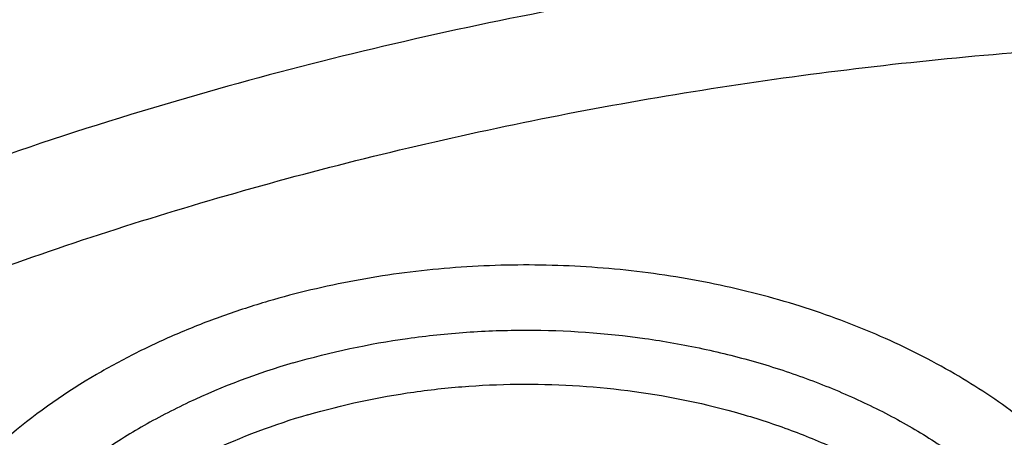
# Model space of a CAD drawing. Units: inches. Extents: x 7.1 to 14.8, y -2.5 to 21.1.
# Drawn here: x 10.7 to 10.9, y 16.2 to 16.3 of the extents above; entities that cross this region are included whole.
import ezdxf

# ---------------------------------------------------------------- set-up
doc = ezdxf.new("R2010")
doc.units = ezdxf.units.IN
doc.header["$LTSCALE"] = 1.21
doc.header["$MEASUREMENT"] = 0
doc.layers.get('0').update_dxf_attribs({"linetype": 'CONTINUOUS'})

msp = doc.modelspace()

# ---------------------------------------------------------------- linework, layer by layer
at = {"color": 9, "linetype": 'CONTINUOUS'}
msp.add_arc((10.9075388943, 15.5132603749), 0.7968131408, 106.26520039, 112.0718384437, dxfattribs=at)
at = {"color": 7, "linetype": 'CONTINUOUS'}
for points, knots in [([(12.0029295006, 17.490171631), (11.9224069619, 17.5230448197), (11.7981537708, 17.5663039457), (11.6281025975, 17.6118836183), (11.4969696013, 17.6403629438), (11.3635913954, 17.6628065179), (11.2284957037, 17.6791311071), (11.0922287644, 17.6892733611), (10.9553388978, 17.6931944611), (10.8183779458, 17.690879244), (10.681897849, 17.6823365991), (10.5464485072, 17.6675994144), (10.4125753154, 17.6467243463), (10.2808168567, 17.6197913576), (10.1517026661, 17.5869031943), (10.0257510931, 17.5481846789), (9.9034673008, 17.5037820038), (9.7853414838, 17.4538617084), (9.6718473433, 17.3986096952), (9.5634407799, 17.3382302251), (9.4605588963, 17.2729450044), (9.3636192531, 17.2029925007), (9.273019463, 17.1286272182), (9.1891372706, 17.0501201147), (9.1123294585, 16.9677571913), (9.0429353077, 16.8818472948), (8.9913111602, 16.8072251718), (8.9541044891, 16.7461173077), (8.9283596956, 16.6998164477), (8.9046866055, 16.6528937966), (8.88311462, 16.6053971891), (8.8636723874, 16.5573766725), (8.8463856188, 16.5088838496), (8.8312780633, 16.4599717663), (8.818371115, 16.4106949015), (8.8076828289, 16.361109369), (8.7992290714, 16.3112717231), (8.7930224093, 16.2612417335), (8.7903867221, 16.2277741376), (8.7894471349, 16.2110373593)], [0, 0, 0, 0, 0.0660674132, 0.0997187222, 0.1337021602, 0.1679581006, 0.2024235445, 0.237033015, 0.2717193413, 0.3064144576, 0.3410501953, 0.3755590761, 0.4098751119, 0.4439345969, 0.4776769138, 0.5110453296, 0.5439878227, 0.5764578726, 0.6084152751, 0.6398269177, 0.6706675634, 0.7009205546, 0.7305784819, 0.7596437161, 0.7881288489, 0.8160569094, 0.8434614071, 0.856983173, 0.8703912958, 0.8836927487, 0.8968950529, 0.9100062606, 0.9230348933, 0.9359899307, 0.9488807456, 0.9617170149, 0.9745087723, 0.9872663885, 1, 1, 1, 1]), ([(12.0126609135, 17.4672993576), (11.972507525, 17.4836919098), (11.8907518832, 17.5146024274), (11.7651443099, 17.5549986379), (11.6361341362, 17.5896181568), (11.5042552273, 17.6183174603), (11.3700484308, 17.6409797061), (11.2340653013, 17.6575119475), (11.0968644511, 17.6678465361), (10.9590096055, 17.671941114), (10.8210671726, 17.6697789358), (10.6836039253, 17.6613688679), (10.5471846521, 17.6467453607), (10.4123698277, 17.6259682931), (10.2797133025, 17.5991227111), (10.1497600239, 17.5663184497), (10.0230437959, 17.5276896572), (9.9000850864, 17.4833942403), (9.7813889196, 17.4336131141), (9.6674428744, 17.3785494408), (9.5587150646, 17.3184276531), (9.455652637, 17.2534928252), (9.3586789064, 17.1840084349), (9.2681959762, 17.1102596621), (9.1981128783, 17.0451249917), (9.1457187104, 16.9911680943), (9.0963597085, 16.9366668309), (9.0392719657, 16.8664856728), (8.9881107583, 16.7930471775), (8.9513073788, 16.7330140195), (8.9258920658, 16.6876162748), (8.9025509725, 16.6416636975), (8.8813074763, 16.595203216), (8.8621843278, 16.5482826769), (8.8452010402, 16.5009506364), (8.8303756479, 16.453255881), (8.8177236112, 16.4052477117), (8.8072580306, 16.3569759164), (8.7989902549, 16.3084900324), (8.7929285121, 16.2598416908), (8.790360471, 16.2273053052), (8.7894471836, 16.2110373579)], [0, 0, 0, 0, 0.0329905339, 0.0664508234, 0.1003259991, 0.1345557328, 0.1690761533, 0.20382015, 0.2387182729, 0.2736994581, 0.3086917823, 0.3436232077, 0.3784223263, 0.4130191069, 0.4473456475, 0.4813369387, 0.5149316384, 0.5480728645, 0.580709, 0.6127945172, 0.644290818, 0.6751670857, 0.7054011415, 0.7349802895, 0.7639021285, 0.7781209111, 0.7921795679, 0.8198243478, 0.8468731515, 0.8601901152, 0.8733758986, 0.8864379869, 0.8993846161, 0.9122247057, 0.9249678607, 0.9376242995, 0.9502048161, 0.9627207197, 0.9751837557, 0.9876060477, 1, 1, 1, 1]), ([(12.7998970297, 16.0706433562), (12.7998969877, 16.0921934028), (12.7983968668, 16.135360165), (12.7916542895, 16.1999142992), (12.7804355979, 16.264155933), (12.7647690378, 16.3279244163), (12.7446939488, 16.3910658301), (12.7202604747, 16.4534267992), (12.6915293297, 16.5148566565), (12.6585715308, 16.5752072915), (12.621468129, 16.6343335872), (12.5803100219, 16.6920936323), (12.535197506, 16.7483491862), (12.4862407868, 16.8029652323), (12.4335565843, 16.8558128405), (12.3578843767, 16.9243180318), (12.2758074101, 16.9881404006), (12.1882420209, 17.0470439734), (12.1190037927, 17.0892440556), (12.0469275709, 17.1289883276), (11.9721835289, 17.166184096), (11.8949521651, 17.2007417105), (11.8154194099, 17.2325784297), (11.7337747084, 17.2616185089), (11.6218755808, 17.2966689611), (11.5070745261, 17.325640347), (11.3900889883, 17.348518109), (11.2709497364, 17.3674240695), (11.1200725743, 17.3832110899), (10.9376923409, 17.389530876), (10.7553121076, 17.3832110898), (10.6044349453, 17.367424069), (10.4852956941, 17.3485181085), (10.3683101568, 17.3256403464), (10.2535091026, 17.2966689606), (10.1416099749, 17.2616185082), (10.0599652738, 17.232578429), (9.9804325189, 17.2007417098), (9.9032011554, 17.1661840955), (9.8284571137, 17.1289883271), (9.7563808919, 17.0892440552), (9.687142664, 17.047043973), (9.5995772751, 16.9881404005), (9.5175003086, 16.9243180316), (9.4418281012, 16.8558128405), (9.3891438987, 16.8029652324), (9.3401871796, 16.7483491863), (9.2950746636, 16.6920936324), (9.2539165566, 16.6343335872), (9.2168131547, 16.5752072915), (9.1838553558, 16.5148566565), (9.1551242108, 16.4534267992), (9.1306907367, 16.3910658299), (9.1106156476, 16.3279244162), (9.0949490876, 16.2641559329), (9.083730396, 16.1999142991), (9.0769878187, 16.1353601648), (9.0754876977, 16.0921934027), (9.0754876558, 16.0706433562)], [0, 0, 0, 0, 0.01285397, 0.0257387931, 0.0386848129, 0.0517213523, 0.064876274, 0.0781755744, 0.0916430443, 0.1053000118, 0.1191651501, 0.1332543371, 0.1475806074, 0.1621541325, 0.1769822512, 0.1920695471, 0.2230179417, 0.2388842213, 0.2550026004, 0.2713656274, 0.2879638822, 0.3047861198, 0.3218194165, 0.3390493359, 0.3564600605, 0.3917486816, 0.4095953593, 0.4275487214, 0.4636872519, 0.5000000003, 0.5363127489, 0.5724512795, 0.5904046413, 0.6082513188, 0.6435399401, 0.6609506644, 0.678180584, 0.6952138805, 0.712036118, 0.7286343728, 0.7449973998, 0.7611157788, 0.7769820585, 0.8079304529, 0.8230177488, 0.8378458675, 0.8524193926, 0.8667456629, 0.8808348499, 0.8946999882, 0.9083569557, 0.9218244256, 0.9351237261, 0.9482786477, 0.9613151871, 0.9742612069, 0.9871460301, 1, 1, 1, 1]), ([(10.8400685692, 14.8047535587), (10.7818207023, 14.8070308162), (10.6946709598, 14.8134984967), (10.5794423181, 14.8282523399), (10.4659565744, 14.846931483), (10.3543052947, 14.8715709346), (10.2451801503, 14.9021603839), (10.1653590389, 14.9278409895), (10.0874355004, 14.9562871821), (10.0115990371, 14.9874298781), (9.9380362711, 15.0211927945), (9.8669277551, 15.0574933833), (9.7984479041, 15.0962431634), (9.7327657997, 15.1373467436), (9.6700396207, 15.1807065481), (9.5912526956, 15.2408498747), (9.5181656666, 15.3055420695), (9.4516988455, 15.3744841015), (9.4059232489, 15.427426059), (9.3639136323, 15.4819128708), (9.3257724183, 15.5378131716), (9.2915952696, 15.5949897014), (9.2614676847, 15.6533024069), (9.2354655607, 15.7126079614), (9.213654724, 15.7727602469), (9.1960906778, 15.8336105992), (9.1828183004, 15.8950081762), (9.173871671, 15.9568003752), (9.1692738495, 16.0188332736), (9.1690367263, 16.0809521231), (9.1731609364, 16.1430018742), (9.1816358544, 16.2048277098), (9.1944395894, 16.2662755897), (9.2115392157, 16.3271927479), (9.2328909754, 16.3874281442), (9.2584405211, 16.4468328676), (9.2881231693, 16.505260489), (9.3218641885, 16.5625673782), (9.3595789501, 16.6186129743), (9.4011734237, 16.6732602321), (9.4465436626, 16.7263751724), (9.4955791496, 16.777829776), (9.5662798516, 16.8446174648), (9.6433220995, 16.9069518063), (9.7258004741, 16.9645820425), (9.791171247, 17.0059375502), (9.8593544319, 17.0449473728), (9.9301857083, 17.0815187185), (10.0034904061, 17.1155615797), (10.0790883295, 17.1469927451), (10.1567956024, 17.1757359157), (10.2634487045, 17.2105407188), (10.3730240519, 17.239473352), (10.4848156076, 17.2625178826), (10.5988038342, 17.2817383795), (10.7142774232, 17.2948682822), (10.8305733305, 17.3019058442), (10.9473919022, 17.3048647181), (11.035110624, 17.3024760522), (11.0934274968, 17.2988303152)], [0, 0, 0, 0, 0.0361740899, 0.0541715301, 0.0720789481, 0.1075345062, 0.1250492699, 0.1423953262, 0.1595555463, 0.1765140965, 0.193256592, 0.20977025, 0.2260440471, 0.2420688781, 0.2578377162, 0.2733457674, 0.3035627459, 0.3182842245, 0.3327509631, 0.3469713917, 0.3609568706, 0.3747217087, 0.3882831329, 0.4016611983, 0.4148786319, 0.4279606047, 0.4409344275, 0.4538291721, 0.4666752303, 0.4795038198, 0.4923464576, 0.5052344204, 0.5181982138, 0.5312670751, 0.5444685248, 0.5578279828, 0.571368456, 0.5851103004, 0.5990710554, 0.6132653475, 0.6277048553, 0.6423983247, 0.6573516238, 0.6880381364, 0.7037788242, 0.7197761352, 0.7360232766, 0.7525113631, 0.7692295746, 0.7861653134, 0.8033043593, 0.820631027, 0.8557719428, 0.8735549965, 0.8914513023, 0.9274943222, 0.9456035727, 0.9637400525, 1, 1, 1, 1]), ([(9.1858595817, 16.1669608509), (9.1883749262, 16.1872146338), (9.1948312536, 16.227696131), (9.2086911315, 16.2878472329), (9.2267198068, 16.3474516777), (9.2488736356, 16.4063624491), (9.2750997245, 16.4644389342), (9.3053352048, 16.5215410483), (9.3395075914, 16.577531253), (9.3775348658, 16.632274434), (9.4193256564, 16.6856383841), (9.4647794621, 16.737494097), (9.5137868894, 16.7877161148), (9.5662299138, 16.8361828523), (9.6219821633, 16.8827769155), (9.6809092257, 16.9273854011), (9.742868989, 16.9699001949), (9.807711942, 17.01021822), (9.8752817263, 17.0482417921), (9.9454147996, 17.0838785615), (10.0179436157, 17.1170428872), (10.1181658303, 17.1580859502), (10.2218941728, 17.1935666427), (10.3284179495, 17.2234544575), (10.437822441, 17.2498376051), (10.5775638031, 17.2755556177), (10.7194792087, 17.2914072415), (10.8341057368, 17.2981802082), (10.9492268345, 17.3009743526), (11.0356648118, 17.2985764234), (11.0931309619, 17.2949752862)], [0, 0, 0, 0, 0.0253001995, 0.0507692607, 0.0764636382, 0.102436124, 0.12873515, 0.1554042327, 0.1824815556, 0.2099997113, 0.2379855651, 0.2664602286, 0.2954391313, 0.3249321659, 0.3549438809, 0.3854737189, 0.4165162897, 0.4480616518, 0.4800956057, 0.5126000091, 0.5455530757, 0.5789296769, 0.6468255879, 0.6812931159, 0.7160561883, 0.7863062675, 0.8572700084, 0.8929206582, 0.9286231545, 1, 1, 1, 1]), ([(9.8124558449, 15.5663226196), (9.7991194657, 15.5833432192), (9.7739527685, 15.6180138979), (9.7406879887, 15.6722424813), (9.7124615533, 15.7279028479), (9.6893999584, 15.7847573202), (9.6716047502, 15.8425662366), (9.6591559279, 15.9010830877), (9.6521098351, 15.9600571289), (9.6504986356, 16.0192344114), (9.6543297032, 16.0783595658), (9.6635855127, 16.1371775904), (9.6782239368, 16.1954356374), (9.6981789178, 16.252884599), (9.7233613568, 16.3092803988), (9.7536601337, 16.3643850273), (9.7889429259, 16.4179671926), (9.8290576026, 16.4698034082), (9.8738309935, 16.5196767887), (9.9146350178, 16.559205883), (9.9493738454, 16.5896673285), (9.9859012158, 16.6196516977), (10.0341180101, 16.6555033989), (10.0954479302, 16.6955523741), (10.1603136347, 16.7327031105), (10.2284411348, 16.7667998316), (10.2995449044, 16.797700955), (10.373326487, 16.8252776273), (10.449476284, 16.8494148574), (10.527675085, 16.8700119236), (10.6075937016, 16.886982694), (10.688900907, 16.9002566228), (10.7988642498, 16.9129708488), (10.882133201, 16.9167804961), (10.9376923427, 16.9167804957)], [0, 0, 0, 0, 0.0292832103, 0.0579530793, 0.0860689547, 0.113703332, 0.1409408446, 0.1678766691, 0.194614347, 0.2212630871, 0.2479346881, 0.2747402802, 0.3017871138, 0.3291756159, 0.356996892, 0.3853307817, 0.4142445062, 0.4437918825, 0.4740130348, 0.5049345122, 0.5206646828, 0.5365739092, 0.568923752, 0.6019774469, 0.6357134077, 0.6701001874, 0.7050974384, 0.740656872, 0.7767232079, 0.8132351014, 0.8501260665, 0.8873253289, 0.9247588156, 1, 1, 1, 1]), ([(10.9376923427, 15.0832690294), (10.8964293144, 15.0832690294), (10.8140727152, 15.0861226428), (10.6916441372, 15.0989333099), (10.5715608664, 15.1201498154), (10.454982563, 15.1495693887), (10.3611497304, 15.1808674671), (10.2888798031, 15.2097968642), (10.2195700545, 15.2408097286), (10.1531221481, 15.2755549855), (10.0900958965, 15.3139687515), (10.0452062939, 15.3441654331), (10.0024639215, 15.3758841359), (9.961970551, 15.4090498906), (9.923824119, 15.4435831916), (9.8881166196, 15.4794015623), (9.8549344575, 15.5164194069), (9.8243581567, 15.5545482931), (9.7964620342, 15.5936969652), (9.7713140746, 15.6337716059), (9.7489758621, 15.6746760622), (9.729502427, 15.7163120116), (9.7129419426, 15.7585790859), (9.6993354622, 15.8013750723), (9.6887169547, 15.8445962243), (9.681113116, 15.8881374821), (9.6765431884, 15.9318927426), (9.6750186026, 15.9757551718), (9.6765431884, 16.019617601), (9.681113116, 16.0633728615), (9.6887169547, 16.1069141193), (9.6993354622, 16.1501352713), (9.7129419426, 16.1929312577), (9.729502427, 16.2351983319), (9.7489758621, 16.2768342813), (9.7713140746, 16.3177387377), (9.7964620342, 16.3578133784), (9.8243581567, 16.3969620504), (9.8549344575, 16.4350909367), (9.8881166196, 16.4721087813), (9.923824119, 16.507927152), (9.961970551, 16.542460453), (10.0024639215, 16.5756262076), (10.0452062939, 16.6073449105), (10.0900958965, 16.6375415921), (10.1531221481, 16.6759553581), (10.2195700545, 16.710700615), (10.2888798031, 16.7417134794), (10.3611497304, 16.7706428764), (10.454982563, 16.8019409549), (10.5715608664, 16.8313605281), (10.6916441372, 16.8525770336), (10.8140727152, 16.8653877007), (10.8964293144, 16.8682413142), (10.9376923427, 16.8682413142)], [0, 0, 0, 0, 0.0363136795, 0.0724528084, 0.1082478693, 0.143537239, 0.1781722867, 0.1952059425, 0.2120285359, 0.2449831762, 0.2611018902, 0.2769685038, 0.2925776944, 0.3079264094, 0.3230140224, 0.3378424552, 0.3524162889, 0.3667428597, 0.3808323401, 0.3946977682, 0.4083550276, 0.4218227829, 0.4351223608, 0.4482775588, 0.4613143733, 0.4742606648, 0.4871457603, 0.5, 0.5128542397, 0.5257393352, 0.5386856267, 0.5517224412, 0.5648776392, 0.5781772171, 0.5916449724, 0.6053022318, 0.6191676599, 0.6332571403, 0.6475837111, 0.6621575448, 0.6769859776, 0.6920735906, 0.7074223056, 0.7230314962, 0.7388981098, 0.7550168238, 0.7879714641, 0.8047940575, 0.8218277133, 0.856462761, 0.8917521307, 0.9275471916, 0.9636863205, 1, 1, 1, 1]), ([(10.9376923427, 15.1353220864), (10.9185002427, 15.1353220864), (10.889714969, 15.1358086882), (10.8513867515, 15.1374636237), (10.8226988528, 15.139210534), (10.7940810081, 15.1414569502), (10.7560762374, 15.1451078149), (10.708846491, 15.1508972066), (10.6526691095, 15.1598125065), (10.5971770962, 15.1706646453), (10.5425026894, 15.1834282557), (10.4712280773, 15.2028567361), (10.4017676267, 15.2260253145), (10.3345904922, 15.2529162065), (10.2701636375, 15.2817441995), (10.2083973665, 15.314041508), (10.1498115578, 15.3497489006), (10.108084617, 15.3778181209), (10.0683536214, 15.4073021316), (10.0307131784, 15.4381312423), (9.9952543204, 15.4702315481), (9.9620625653, 15.5035263861), (9.9312182243, 15.5379361892), (9.9027961526, 15.5733787568), (9.8768654285, 15.6097692591), (9.8534892502, 15.6470204938), (9.832724858, 15.6850430773), (9.8146234094, 15.723745618), (9.7992296819, 15.7630348176), (9.7865818348, 15.8028156662), (9.7767114465, 15.8429917241), (9.7696433302, 15.8834653353), (9.7653953749, 15.9241378717), (9.7639782005, 15.9649100257), (9.765395375, 16.0056821796), (9.7696433305, 16.0463547162), (9.7767114472, 16.0868283275), (9.7865818353, 16.1270043853), (9.7992296828, 16.1667852335), (9.8146234101, 16.2060744329), (9.832724859, 16.2447769734), (9.8534892511, 16.2827995567), (9.8768654296, 16.3200507913), (9.9027961535, 16.3564412936), (9.9312182252, 16.3918838609), (9.9620625661, 16.4262936636), (9.9952543211, 16.4595885015), (10.0307131789, 16.4916888071), (10.0683536217, 16.5225179176), (10.1080846171, 16.5520019282), (10.1498115578, 16.5800711484), (10.2083973663, 16.6157785409), (10.270163637, 16.6480758493), (10.3345904915, 16.6769038422), (10.4017676259, 16.7037947342), (10.4712280763, 16.7269633125), (10.5425026883, 16.7463917931), (10.5971770951, 16.7591554034), (10.6526691085, 16.7700075423), (10.7088464902, 16.7789228422), (10.7560762366, 16.784712234), (10.7940810073, 16.7883630989), (10.8226988522, 16.7906095151), (10.8513867512, 16.7923564252), (10.8897149689, 16.7940113605), (10.9185002426, 16.7944979625), (10.9376923427, 16.7944979625)], [0, 0, 0, 0, 0.0181693597, 0.027248088, 0.0363182193, 0.0453772921, 0.0544228211, 0.0724618663, 0.0904147397, 0.1082609218, 0.1259805477, 0.1435545495, 0.1781879131, 0.1952207415, 0.2120425191, 0.2449955555, 0.261113488, 0.27697933, 0.29258776, 0.3079357317, 0.3230226108, 0.3378503217, 0.3524234494, 0.3667493252, 0.3808381197, 0.3947028753, 0.4083594735, 0.4218265729, 0.4351255064, 0.4482800678, 0.4613162493, 0.4742619121, 0.4871463849, 0.5000000004, 0.5128536158, 0.5257380885, 0.5386837518, 0.551719933, 0.5648744941, 0.5781734278, 0.5916405272, 0.6052971252, 0.6191618808, 0.6332506754, 0.647576551, 0.6621496786, 0.6769773895, 0.6920642685, 0.7074122401, 0.7230206701, 0.738886512, 0.7550044444, 0.7879574807, 0.8047792583, 0.8218120865, 0.8564454503, 0.8740194519, 0.8917390777, 0.90958526, 0.9275381334, 0.9455771786, 0.9546227077, 0.9636817805, 0.9727519119, 0.9818306403, 1, 1, 1, 1]), ([(12.0991096656, 15.9649100245), (12.0991096656, 15.9817122994), (12.0976452373, 16.0153979003), (12.0910683247, 16.0656860131), (12.080136366, 16.1155907847), (12.0648932842, 16.1649164298), (12.0453997877, 16.2134767042), (12.0217327783, 16.2610875926), (11.9939847048, 16.3075700918), (11.9622629819, 16.3527501031), (11.9266894402, 16.3964590384), (11.8873998041, 16.4385341684), (11.8445432246, 16.4788190806), (11.7982817466, 16.5171640975), (11.7487898174, 16.5534267522), (11.696253691, 16.5874722557), (11.640870822, 16.6191739756), (11.5828491971, 16.6484139001), (11.5224065917, 16.6750830942), (11.4597698244, 16.6990821146), (11.3951739078, 16.7203214122), (11.3288612056, 16.7387216775), (11.2610805313, 16.7542141593), (11.1920862151, 16.7667409503), (11.1221371638, 16.7762551955), (11.0514958841, 16.7827213141), (10.9804274702, 16.7861150974), (10.9091987204, 16.7864238716), (10.8380767057, 16.7836464064), (10.7673293271, 16.7777933378), (10.6972184542, 16.7688857348), (10.6053682825, 16.7530557867), (10.5375804231, 16.7366302915), (10.4932371752, 16.7236424549)], [0, 0, 0, 0, 0.024970175, 0.0500337991, 0.0752819079, 0.1008008019, 0.1266701011, 0.1529610771, 0.1797354586, 0.2070446456, 0.2349292658, 0.2634191147, 0.2925333196, 0.3222806982, 0.3526603152, 0.3836620511, 0.4152673054, 0.4474497094, 0.4801757993, 0.5134058047, 0.5470942899, 0.5811908985, 0.6156410332, 0.6503864944, 0.6853661913, 0.7205167417, 0.7557731316, 0.7910693557, 0.82633902, 0.8615159657, 0.8965350076, 0.9313321885, 1, 1, 1, 1]), ([(12.0991096656, 15.9601188376), (12.0991096656, 15.9769211125), (12.0976452373, 16.0106067134), (12.0910683247, 16.0608948262), (12.080136366, 16.1107995978), (12.0648932842, 16.1601252429), (12.0453997877, 16.2086855173), (12.0217327783, 16.2562964058), (11.9939847047, 16.3027789049), (11.9622629819, 16.3479589162), (11.9266894401, 16.3916678515), (11.8873998041, 16.4337429815), (11.8445432245, 16.4740278938), (11.7982817466, 16.5123729106), (11.7487898173, 16.5486355654), (11.696253691, 16.5826810688), (11.6408708219, 16.6143827887), (11.5828491971, 16.6436227132), (11.5224065917, 16.6702919073), (11.4597698243, 16.6942909278), (11.3951739078, 16.7155302253), (11.3288612055, 16.7339304906), (11.2610805313, 16.7494229725), (11.1920862148, 16.7619497632), (11.1221371645, 16.7714640092), (11.0514958813, 16.7779301256), (10.98042748, 16.7813239157), (10.9091986835, 16.7816326687), (10.8380768426, 16.778855268), (10.7673288164, 16.7730020051), (10.6972203554, 16.7640949862), (10.6280137894, 16.7521673207), (10.5599717184, 16.7372629083), (10.5153037934, 16.7253176425), (10.4932371752, 16.7188544797)], [0, 0, 0, 0, 0.0249697352, 0.0500329178, 0.0752805819, 0.1007990264, 0.12666787, 0.1529583829, 0.1797322928, 0.2070409988, 0.2349251278, 0.2634144749, 0.292528167, 0.3222750217, 0.3526541035, 0.3836552934, 0.4152599911, 0.4474418282, 0.4801673416, 0.5133967617, 0.5470846535, 0.5811806616, 0.6156301895, 0.6503750387, 0.6853541195, 0.7205040507, 0.7557598197, 0.7910554221, 0.826324465, 0.861500792, 0.8965192133, 0.9313157936, 0.9658293029, 1, 1, 1, 1]), ([(10.6608677499, 16.3915980644), (10.6794767439, 16.3970485125), (10.7172900685, 16.406828339), (10.7750943847, 16.4180454749), (10.8340127319, 16.4258444161), (10.8936395673, 16.4301710515), (10.9535677628, 16.43099632), (11.0133873681, 16.4283144781), (11.0726893655, 16.4221438013), (11.1310682561, 16.412526218), (11.188124925, 16.3995270872), (11.2434693626, 16.3832346678), (11.2967233176, 16.3637594242), (11.34752283, 16.3412331861), (11.3955206254, 16.3158081375), (11.4403883094, 16.287655717), (11.481818424, 16.2569652663), (11.5195260176, 16.2239431895), (11.5532509281, 16.1888102217), (11.5827565225, 16.1518056942), (11.6037940357, 16.1193999033), (11.6182554571, 16.0928233262), (11.6278637508, 16.0727146926), (11.6362846853, 16.0523404863), (11.6435038424, 16.0317352771), (11.6495082278, 16.0109347002), (11.6542876179, 15.9899747675), (11.6578330487, 15.9688916642), (11.6601387603, 15.9477220325), (11.6612001724, 15.9265025486), (11.6610157343, 15.9052700935), (11.6595856374, 15.8840615281), (11.6569123414, 15.8629137018), (11.6530008899, 15.8418632488), (11.6478577837, 15.8209467546), (11.6414926158, 15.8002002417), (11.633916234, 15.7796598405), (11.6251419713, 15.7593603118), (11.6117872154, 15.7325024579), (11.5920989046, 15.6996771679), (11.5641283177, 15.6620713018), (11.531864623, 15.6262528558), (11.5079901163, 15.6040498151), (11.4954438956, 15.5933080443)], [0, 0, 0, 0, 0.035593017, 0.071637623, 0.1080200841, 0.1446193323, 0.181311178, 0.2179696324, 0.2544693305, 0.2906876477, 0.3265069118, 0.3618166368, 0.3965158058, 0.4305152154, 0.4637398846, 0.4961315213, 0.5276510155, 0.5582808995, 0.5880276612, 0.6169237179, 0.6450288031, 0.6588156595, 0.67243989, 0.6859166271, 0.699262528, 0.7124956436, 0.7256352975, 0.7387018487, 0.751716529, 0.7647011685, 0.7776779591, 0.7906691913, 0.8036969761, 0.8167829913, 0.8299482383, 0.8432127828, 0.8565956005, 0.8701143331, 0.8837852072, 0.9116312932, 0.9402407116, 0.9696829775, 1, 1, 1, 1]), ([(10.3796397255, 15.593565993), (10.3707771367, 15.6011640953), (10.3536651315, 15.6167196387), (10.3297196298, 15.6413250955), (10.3078404535, 15.6668817268), (10.288104048, 15.6933023744), (10.2705783539, 15.7204980751), (10.2553244614, 15.7483767096), (10.2423958729, 15.7768436093), (10.2318383837, 15.8058016829), (10.2236896015, 15.8351516514), (10.2179787832, 15.864792427), (10.2147266019, 15.8946214985), (10.2139449181, 15.9245353818), (10.2156366566, 15.9544301286), (10.2197955922, 15.9842018921), (10.226406575, 16.0137474891), (10.2354457236, 16.0429648855), (10.2468806667, 16.0717536352), (10.2606707876, 16.1000151883), (10.2767674965, 16.1276533912), (10.2951141372, 16.1545742056), (10.3156482415, 16.1806877732), (10.3461510448, 16.2146492993), (10.3805151789, 16.246271905), (10.4181250474, 16.2753425061), (10.4588513068, 16.3033527362), (10.502568688, 16.3284765545), (10.5487283241, 16.3506396962), (10.597375888, 16.3711752591), (10.6351844385, 16.3840755967), (10.6608677499, 16.3915980644)], [0, 0, 0, 0, 0.0326369361, 0.0646080516, 0.0959293169, 0.1266268574, 0.1567371717, 0.1863071451, 0.215393815, 0.2440638317, 0.2723925821, 0.3004629206, 0.3283635551, 0.3561871383, 0.3840281427, 0.4119806276, 0.4401360304, 0.4685811101, 0.4973961418, 0.5266534309, 0.5564161743, 0.5867377139, 0.6176611202, 0.6492190592, 0.7142883703, 0.7478444218, 0.7820662053, 0.8524168547, 0.8885170987, 0.9251792775, 1, 1, 1, 1]), ([(10.7093849379, 16.2222330062), (10.7017542797, 16.2199980381), (10.6906571955, 16.2158565971), (10.6768984272, 16.2086905939), (10.6674764397, 16.2027035753), (10.6589183381, 16.1960949172), (10.6513041903, 16.1889249024), (10.6447073656, 16.1812593636), (10.6391921497, 16.173168853), (10.6348137283, 16.1647285587), (10.631617303, 16.1560182004), (10.6296370958, 16.1471217903), (10.6288950101, 16.1381269465), (10.6293994269, 16.1291234859), (10.6311446472, 16.1202014312), (10.6341112755, 16.1114489553), (10.6382673441, 16.1029508439), (10.6435696136, 16.094787652), (10.6499647435, 16.0870354275), (10.6573900855, 16.0797656247), (10.6657742186, 16.073044952), (10.6750374172, 16.0669350713), (10.6850921339, 16.0614921765), (10.6958437224, 16.0567664823), (10.7071907838, 16.0528017932), (10.7190275512, 16.0496347108), (10.7353772342, 16.0465027217), (10.7521528312, 16.045096756), (10.7689877148, 16.0454178715), (10.7856375157, 16.0468863104), (10.7979482191, 16.0492775636), (10.8059372033, 16.0514549995)], [0, 0, 0, 0, 0.0685382189, 0.1015548892, 0.1336031601, 0.1646306448, 0.1946220714, 0.223601208, 0.2516348623, 0.2788343057, 0.305354226, 0.3313879686, 0.3571585852, 0.382905982, 0.4088715817, 0.4352827505, 0.4623393249, 0.4902038443, 0.518996042, 0.5487911411, 0.579621014, 0.6114772134, 0.644315052, 0.6780581596, 0.712603166, 0.7478243514, 0.7835781795, 0.856003136, 0.8923807249, 0.9286243377, 1, 1, 1, 1])]:
    msp.add_open_spline(points, degree=3, knots=knots, dxfattribs=at)
at = {"color": 9, "linetype": 'CONTINUOUS'}
for points, knots in [([(9.6722183286, 15.9160916362), (9.670302243, 15.9315183971), (9.6675926693, 15.9624946684), (9.6669415656, 16.009121321), (9.6697115534, 16.0557111002), (9.6758951936, 16.1021337384), (9.6854748983, 16.1482636712), (9.6984236693, 16.1939753553), (9.7147052035, 16.2391450578), (9.734274144, 16.2836508412), (9.7570763248, 16.3273729868), (9.7830489796, 16.3701941889), (9.812121064, 16.4120000144), (9.844212917, 16.4526785245), (9.8792390016, 16.4921226992), (9.9301758112, 16.5433822999), (9.9862331932, 16.5912489797), (10.0466638045, 16.6354955348), (10.1113455824, 16.6781918632), (10.1800711856, 16.7168588275), (10.2521690864, 16.7514094449), (10.327727976, 16.7837138619), (10.4061944583, 16.8115654087), (10.4869662015, 16.8349379422), (10.5700967438, 16.8555094795), (10.6549676906, 16.871373842), (10.7410230687, 16.8825261704), (10.8281251365, 16.8905458452), (10.8938509445, 16.8929496756), (10.9376923427, 16.8929496756)], [0, 0, 0, 0, 0.0259922351, 0.0519364799, 0.0779022797, 0.1039587777, 0.1301734327, 0.1566108131, 0.1833315184, 0.2103912593, 0.23784012, 0.2657220065, 0.2940742723, 0.3229275238, 0.3523055696, 0.3822254876, 0.4437057304, 0.4752892889, 0.5074199748, 0.5732490691, 0.6069241598, 0.6410664092, 0.7106123306, 0.7459593831, 0.7816321824, 0.8537712992, 0.8901606181, 0.9266957878, 1, 1, 1, 1]), ([(9.6739347596, 15.9022721759), (9.6720212714, 15.9176780132), (9.6693153699, 15.9486122708), (9.6686651452, 15.9951756833), (9.6714313721, 16.0417022724), (9.6776066215, 16.0880619475), (9.6871733295, 16.1341293142), (9.7001045345, 16.1797789996), (9.7163639826, 16.2248874387), (9.7359063785, 16.2693328591), (9.7586776296, 16.3129957047), (9.7846150546, 16.3557588289), (9.8136477056, 16.3975079538), (9.8456960298, 16.4381312921), (9.880674606, 16.4775219694), (9.9315423268, 16.5287120476), (9.9875236754, 16.5765138067), (10.0478723221, 16.6207003511), (10.1124663697, 16.6633387715), (10.1810987583, 16.7019532927), (10.2530988709, 16.7364570499), (10.3285552783, 16.7687176533), (10.4069153351, 16.7965314257), (10.4875775263, 16.8198722597), (10.5705953175, 16.8404158965), (10.6553511528, 16.8562587425), (10.7412898131, 16.8673959454), (10.8282737435, 16.8754047434), (10.893910407, 16.8778053135), (10.9376923427, 16.8778053135)], [0, 0, 0, 0, 0.0259922354, 0.0519364803, 0.0779022803, 0.1039587783, 0.1301734332, 0.1566108136, 0.1833315187, 0.2103912595, 0.2378401199, 0.2657220062, 0.2940742718, 0.3229275231, 0.3523055687, 0.3822254865, 0.443705729, 0.4752892873, 0.5074199731, 0.5732490674, 0.606924158, 0.6410664074, 0.710612329, 0.7459593816, 0.7816321811, 0.8537712982, 0.8901606174, 0.9266957873, 1, 1, 1, 1]), ([(10.6735051131, 16.3518493928), (10.7049139339, 16.3610488371), (10.7530931367, 16.3722650065), (10.8184306564, 16.3821079922), (10.868324402, 16.3869725933), (10.9185831908, 16.3892540198), (10.9689441647, 16.3889409308), (11.0191391187, 16.3860347884), (11.0689020263, 16.3805509993), (11.1179688246, 16.3725185152), (11.1660792604, 16.3619797478), (11.2129781601, 16.3489902987), (11.2584167981, 16.3336186511), (11.3021542365, 16.3159457377), (11.3439584197, 16.2960645929), (11.3836079196, 16.2740793854), (11.4208909952, 16.2501064044), (11.4500068779, 16.2284401982), (11.4719026017, 16.2102241219), (11.4925798684, 16.1916921516), (11.5166359191, 16.1675568069), (11.5426116494, 16.1369783695), (11.5653716625, 16.1051283617), (11.58479044, 16.0721752262), (11.6007605156, 16.0382930957), (11.6131918848, 16.0036627305), (11.6220134104, 15.9684705149), (11.6271738286, 15.9329076127), (11.6286428166, 15.8971686439), (11.6264116523, 15.8614498789), (11.6204936514, 15.8259476909), (11.610923036, 15.7908551909), (11.5977571416, 15.7563661323), (11.5867446996, 15.7341254888), (11.5806962712, 15.7231807322)], [0, 0, 0, 0, 0.0708596028, 0.10682434, 0.143016587, 0.1793418434, 0.2157038272, 0.2520057651, 0.2881516858, 0.3240477173, 0.3596033949, 0.3947329902, 0.429356865, 0.4634028568, 0.4968076977, 0.5295184674, 0.5614940703, 0.5927067195, 0.6080247733, 0.6231485571, 0.6528123768, 0.6817238092, 0.7099215951, 0.7374632366, 0.7644248729, 0.7909003562, 0.8169993787, 0.8428445763, 0.8685676704, 0.8943048606, 0.9201918257, 0.9463587714, 0.9729259525, 1, 1, 1, 1]), ([(10.2946884366, 15.7231807388), (10.2906590067, 15.7304719918), (10.2830865624, 15.745203296), (10.2731861334, 15.7678227723), (10.264846826, 15.7907585418), (10.2580892855, 15.8139554174), (10.2529296903, 15.8373588026), (10.2493809578, 15.8609132015), (10.2474516605, 15.8845626377), (10.247146417, 15.9082508526), (10.2484662495, 15.9319214593), (10.2514077548, 15.955518114), (10.2559635969, 15.9789847601), (10.262122879, 16.0022656639), (10.269870408, 16.0253057516), (10.2791872735, 16.0480506717), (10.2900512519, 16.070446837), (10.3024358486, 16.092441517), (10.3163121236, 16.1139840689), (10.3369238488, 16.1422647371), (10.3602719692, 16.1692052017), (10.3860152816, 16.1946346667), (10.4067860611, 16.2131842819), (10.428800353, 16.2309985087), (10.4520075561, 16.2480369648), (10.4763532658, 16.2642600344), (10.5104993357, 16.2849003312), (10.5557409482, 16.3084030541), (10.6131873443, 16.3325806306), (10.6531092424, 16.3458756076), (10.6735051057, 16.3518494436)], [0, 0, 0, 0, 0.0293870823, 0.0583867863, 0.0870461605, 0.1154172291, 0.1435563644, 0.1715235102, 0.1993813643, 0.2271943969, 0.2550278035, 0.2829464412, 0.311013787, 0.3392909501, 0.3678357193, 0.3967018145, 0.425938257, 0.4555887732, 0.4856915034, 0.5162787949, 0.5789836808, 0.6111590326, 0.6438890402, 0.677177003, 0.7110209968, 0.7454140297, 0.7803444039, 0.8517336429, 0.9250286508, 1, 1, 1, 1]), ([(11.2671652652, 16.2517175937), (11.2450249792, 16.2607013309), (11.1993702072, 16.2767930644), (11.1284178503, 16.2950228419), (11.0549992882, 16.3074351394), (10.9800689905, 16.3138688942), (10.9045919238, 16.3142426695), (10.8295406221, 16.3085512426), (10.7558901038, 16.2968691721), (10.7078717748, 16.2850666498), (10.6843645197, 16.2781815342)], [0, 0, 0, 0, 0.1207074608, 0.2441606639, 0.3696604025, 0.4964369548, 0.6236780446, 0.7505561077, 0.876254819, 1, 1, 1, 1]), ([(10.6914433818, 16.2569384812), (10.7012115979, 16.25980518), (10.7209431143, 16.265187399), (10.7610554025, 16.2745486003), (10.8122515762, 16.283585782), (10.8746683073, 16.2901155298), (10.927181674, 16.2919396631), (10.9692591267, 16.2912086366), (11.0111850066, 16.2890233104), (11.0631337791, 16.2835873771), (11.1243512268, 16.2727711221), (11.1741082865, 16.2602151033), (11.2127756934, 16.2481022549), (11.2501658322, 16.234804172), (11.2863249576, 16.2195210137), (11.3209843747, 16.202272521), (11.3539354772, 16.1841037472), (11.3852038391, 16.1641256307), (11.4144908638, 16.1423917675), (11.4417782105, 16.1200440192), (11.4729740657, 16.0904058838), (11.5003964912, 16.0581785432), (11.5195152698, 16.0313468591), (11.5323357423, 16.0109151489), (11.5437249117, 15.9900616779), (11.5536532402, 15.9688348397), (11.5620954529, 15.9472859325), (11.5690321278, 15.9254675817), (11.5744461233, 15.9034326145), (11.5783233126, 15.8812344085), (11.5806521274, 15.8589269043), (11.5814292392, 15.8365649463), (11.5806532663, 15.8142028715), (11.578322741, 15.791895515), (11.5744455384, 15.7696973607), (11.5690323775, 15.7476622098), (11.5620959072, 15.7258437752), (11.5536529472, 15.7042950932), (11.5437240678, 15.6830685508), (11.5323363147, 15.6622144342), (11.5195154872, 15.6417825968), (11.5003960155, 15.6149528492), (11.4786427775, 15.5893859467), (11.45458384, 15.5652523368), (11.4284336315, 15.5415794048), (11.3926985342, 15.5137895856), (11.3539342573, 15.4890290418), (11.3209820494, 15.4708593187), (11.2863253018, 15.4536090821), (11.2501688727, 15.4383203214), (11.2127811048, 15.4250189478), (11.1936227914, 15.4190219016), (11.1839413037, 15.4161919391)], [0, 0, 0, 0, 0.0175735746, 0.0352957697, 0.0710922504, 0.1072328828, 0.1435474959, 0.1617185146, 0.1798676633, 0.2160080729, 0.2518042907, 0.2870947756, 0.304506392, 0.3217372943, 0.3555878004, 0.3721869031, 0.3885508836, 0.4205291032, 0.436138816, 0.4514881207, 0.4813951899, 0.5102857442, 0.5243756259, 0.5382414304, 0.5518991993, 0.5653673991, 0.5786673608, 0.5918229639, 0.6048602222, 0.6178069421, 0.6306924206, 0.643547084, 0.6564017247, 0.6692872328, 0.6822339686, 0.6952711819, 0.7084267743, 0.7217267827, 0.7351950317, 0.7488526847, 0.76271848, 0.7768085257, 0.8056989401, 0.8205277915, 0.8356158914, 0.8665658644, 0.8985447906, 0.9149087309, 0.9315075192, 0.9653563146, 0.9825879297, 1, 1, 1, 1]), ([(11.1839413037, 15.4161919391), (11.1741730876, 15.4133252403), (11.1544415712, 15.4079430212), (11.114329283, 15.39858182), (11.0631331092, 15.3895446383), (11.0007163782, 15.3830148904), (10.9482030115, 15.3811907571), (10.9061255588, 15.3819217836), (10.8641996789, 15.3841071099), (10.8122509063, 15.3895430431), (10.7510334587, 15.4003592981), (10.701276399, 15.412915317), (10.6626089921, 15.4250281653), (10.6252188533, 15.4383262483), (10.5890597279, 15.4536094065), (10.5544003108, 15.4708578993), (10.5214492083, 15.4890266731), (10.4901808464, 15.5090047895), (10.4608938217, 15.5307386527), (10.4336064749, 15.553086401), (10.4024106198, 15.5827245365), (10.3749881943, 15.6149518771), (10.3558694157, 15.6417835612), (10.3430489432, 15.6622152713), (10.3316597738, 15.6830687423), (10.3217314452, 15.7042955805), (10.3132892326, 15.7258444877), (10.3063525577, 15.7476628385), (10.3009385622, 15.7696978057), (10.2970613729, 15.7918960118), (10.2947325581, 15.814203516), (10.2939554463, 15.836565474), (10.2947314192, 15.8589275487), (10.2970619445, 15.8812349053), (10.300939147, 15.9034330596), (10.306352308, 15.9254682105), (10.3132887783, 15.947286645), (10.3217317382, 15.968835327), (10.3316606177, 15.9900618694), (10.3430483708, 16.010915986), (10.3558691983, 16.0313478234), (10.3749886699, 16.0581775711), (10.3967419079, 16.0837444735), (10.4208008455, 16.1078780834), (10.446951054, 16.1315510154), (10.4826861512, 16.1593408346), (10.5214504282, 16.1841013785), (10.554402636, 16.2022711015), (10.5890593836, 16.2195213381), (10.6252158127, 16.2348100988), (10.6626035807, 16.2481114725), (10.6817618941, 16.2541085186), (10.6914433818, 16.2569384812)], [0, 0, 0, 0, 0.0175735746, 0.0352957697, 0.0710922504, 0.1072328828, 0.1435474959, 0.1617185146, 0.1798676633, 0.2160080729, 0.2518042907, 0.2870947756, 0.304506392, 0.3217372943, 0.3555878004, 0.3721869031, 0.3885508836, 0.4205291032, 0.436138816, 0.4514881207, 0.4813951899, 0.5102857442, 0.5243756259, 0.5382414304, 0.5518991993, 0.5653673991, 0.5786673608, 0.5918229639, 0.6048602222, 0.6178069421, 0.6306924206, 0.643547084, 0.6564017247, 0.6692872328, 0.6822339686, 0.6952711819, 0.7084267743, 0.7217267827, 0.7351950317, 0.7488526847, 0.76271848, 0.7768085257, 0.8056989401, 0.8205277915, 0.8356158914, 0.8665658644, 0.8985447906, 0.9149087309, 0.9315075192, 0.9653563146, 0.9825879297, 1, 1, 1, 1]), ([(10.8507611539, 16.2198893516), (10.8456542348, 16.2228673527), (10.8348796202, 16.2282993437), (10.8176725136, 16.234703814), (10.799408996, 16.2394153682), (10.7804206125, 16.2423490264), (10.7610497069, 16.2434532253), (10.7448479634, 16.2428313339), (10.7320078652, 16.2414056191), (10.7225152311, 16.2398799839), (10.7131898667, 16.2379080393), (10.707074837, 16.2362887945), (10.7040584952, 16.2354031356)], [0, 0, 0, 0, 0.1171690428, 0.2385225551, 0.3632443165, 0.4903462322, 0.6187252861, 0.7472195275, 0.8111598041, 0.8746923141, 0.9376935756, 1, 1, 1, 1]), ([(10.7040584952, 16.2354031356), (10.7007682897, 16.2344418236), (10.694296005, 16.2323443047), (10.6848760667, 16.228667088), (10.6758678346, 16.2245057098), (10.6701073685, 16.2213859449), (10.6673131905, 16.2197493679)], [0, 0, 0, 0, 0.256864341, 0.5094997776, 0.7573424176, 1, 1, 1, 1]), ([(10.7093849379, 16.2222330062), (10.7173674549, 16.2245710312), (10.7296993458, 16.2271903705), (10.7464187134, 16.2289393224), (10.7633815783, 16.2295274068), (10.7803283587, 16.2283583953), (10.7968845851, 16.2254332705), (10.8088984148, 16.2224014977), (10.8204360149, 16.2185530933), (10.8313881561, 16.2139241913), (10.8416499312, 16.2085583899), (10.8511232447, 16.2025059818), (10.8597172, 16.195823516), (10.8673488692, 16.1885732613), (10.8739438087, 16.1808227548), (10.8794365445, 16.1726444712), (10.8837711089, 16.1641156542), (10.8869018571, 16.1553182488), (10.888794583, 16.1463386323), (10.8894279212, 16.1372668467), (10.888794583, 16.1281950611), (10.8869018572, 16.1192154447), (10.8837711088, 16.1104180392), (10.8794365456, 16.1018892222), (10.8739438055, 16.0937109385), (10.8673488813, 16.0859604326), (10.8597171573, 16.0787101707), (10.8511234037, 16.0720277558), (10.8416493237, 16.065975071), (10.8277991156, 16.0587325377), (10.8166187266, 16.0545529599), (10.8089289858, 16.052300687)], [0, 0, 0, 0, 0.0710646264, 0.1072166869, 0.1435439316, 0.2159794747, 0.2517878499, 0.2870903434, 0.3217382658, 0.3556003106, 0.3885671795, 0.4205563445, 0.4515168874, 0.4814342408, 0.5103345053, 0.5382877804, 0.5654096923, 0.5918600853, 0.6178378377, 0.643571301, 0.6693047643, 0.6952825167, 0.7217329096, 0.7488548215, 0.7768080973, 0.8057083573, 0.8356257309, 0.8665861974, 0.8985756073, 0.9315418232, 1, 1, 1, 1]), ([(10.6673131905, 16.2197493679), (10.6609397829, 16.2160164015), (10.6519107489, 16.2097589821), (10.641316344, 16.2000730335), (10.6344101747, 16.1924465672), (10.6284855883, 16.1844121031), (10.6235899804, 16.1760309621), (10.6197645866, 16.1673688402), (10.6170422392, 16.15849435), (10.6154470459, 16.149479034), (10.614993475, 16.1403966275), (10.6156857191, 16.131322049), (10.6175173882, 16.122330069), (10.6204719529, 16.1134940355), (10.6245234226, 16.1048849195), (10.6296371642, 16.0965707394), (10.6357706075, 16.0886163178), (10.6428737777, 16.0810830276), (10.6508894842, 16.0740288336), (10.6597547966, 16.0675074134), (10.6727762772, 16.0594899926), (10.6870540535, 16.0528732239), (10.7022213123, 16.0476884422), (10.7182540736, 16.0433999376), (10.7390790705, 16.0399933217), (10.7602930441, 16.0392277163), (10.7772690242, 16.0402093046), (10.789862078, 16.0417412327), (10.8022130285, 16.0440544913), (10.8102873789, 16.0461201037), (10.8142554286, 16.0472852033)], [0, 0, 0, 0, 0.06354436, 0.0939228238, 0.1233633747, 0.1519132898, 0.1796537068, 0.2066995801, 0.2331974959, 0.2593209417, 0.2852628892, 0.311226103, 0.3374121877, 0.364010798, 0.3911903556, 0.4190911642, 0.4478212239, 0.477454507, 0.5080313001, 0.5395599565, 0.5720194671, 0.6394721711, 0.6743508286, 0.7098451903, 0.7821516632, 0.8553605258, 0.8919645423, 0.9283625727, 0.9644210728, 1, 1, 1, 1]), ([(10.8142554286, 16.0472852033), (10.8170904999, 16.048113537), (10.8226813314, 16.0499005648), (10.8334924415, 16.0539690374), (10.8462638863, 16.0599286301), (10.8602890185, 16.0684856751), (10.8726634937, 16.0782533114), (10.8831786201, 16.0890770818), (10.8903180546, 16.0989429945), (10.8948864893, 16.1071669271), (10.8977171603, 16.1134177777), (10.899973208, 16.1197859878), (10.9016446887, 16.1262453641), (10.9027245662, 16.1327685771), (10.9032076198, 16.1393281777), (10.9030919343, 16.1458963143), (10.9023780254, 16.1524451557), (10.9010688346, 16.1589469426), (10.899170668, 16.1653742793), (10.8966911858, 16.1717004124), (10.892587626, 16.1800426034), (10.8860048163, 16.1901027153), (10.8760966533, 16.2012180843), (10.8642734565, 16.2113267878), (10.8554272073, 16.2171684328), (10.8507611539, 16.2198893516)], [0, 0, 0, 0, 0.0373270631, 0.0741376205, 0.1459382728, 0.2150708788, 0.2813185718, 0.3446416, 0.4052004176, 0.4345764786, 0.4634216954, 0.4918166671, 0.5198532943, 0.5476332777, 0.575265301, 0.602862292, 0.6305382276, 0.6584047837, 0.6865682105, 0.7151267869, 0.7441681711, 0.803944409, 0.8663922122, 0.9317377448, 1, 1, 1, 1]), ([(10.7125050403, 16.211141461), (10.7199231088, 16.213313356), (10.7313801105, 16.2157543163), (10.7469137699, 16.21740287), (10.7626790759, 16.2179817204), (10.7822703366, 16.2166884066), (10.8013268528, 16.2127254816), (10.8157861132, 16.2079906685), (10.8260123485, 16.2037455635), (10.8356099554, 16.1988179607), (10.8444891975, 16.1932530742), (10.8525662255, 16.1871021172), (10.8597645066, 16.1804214628), (10.8660151176, 16.1732723196), (10.8712572299, 16.1657203876), (10.875438605, 16.1578357108), (10.8785162346, 16.1496925623), (10.8804572999, 16.1413692565), (10.8812404021, 16.1329475478), (10.8808567144, 16.1245113688), (10.8793105645, 16.1161449954), (10.8766191367, 16.1079311145), (10.8728114881, 16.0999493277), (10.8679272913, 16.0922753188), (10.8620157537, 16.0849805762), (10.8551347318, 16.0781322842), (10.8473507065, 16.0717933124), (10.8387365064, 16.0660212893), (10.8260965435, 16.0590654981), (10.8158540768, 16.0549951362), (10.8087952768, 16.0527697874)], [0, 0, 0, 0, 0.0711317117, 0.107315862, 0.1436783518, 0.2162054538, 0.2874048486, 0.3221408482, 0.356106066, 0.3891910181, 0.4213119396, 0.4524154652, 0.4824832367, 0.5115361475, 0.5396377181, 0.5668958609, 0.5934620077, 0.6195266696, 0.6453108244, 0.671053351, 0.6969958421, 0.7233669995, 0.7503689539, 0.7781672103, 0.8068848239, 0.8366004715, 0.8673492604, 0.8991260835, 0.931888672, 1, 1, 1, 1]), ([(10.7125052785, 16.2111406142), (10.7052976273, 16.2090295421), (10.6948181658, 16.2051119927), (10.6818362631, 16.1983235123), (10.6729561377, 16.1926502857), (10.664901149, 16.1863868084), (10.6577478779, 16.1795910837), (10.651566407, 16.1723264767), (10.6464180217, 16.1646609104), (10.6423552042, 16.1566667868), (10.6394207316, 16.1484209131), (10.6376466667, 16.1400042517), (10.6370530353, 16.1315011997), (10.6376466693, 16.1229981477), (10.6394207368, 16.1145814867), (10.6423552118, 16.1063356135), (10.6464180328, 16.0983414904), (10.6515664165, 16.0906759249), (10.6577479039, 16.0834113183), (10.6649011256, 16.0766156016), (10.6729563053, 16.0703520778), (10.6818357139, 16.0646791119), (10.6914541532, 16.0596497077), (10.7017196777, 16.0553110049), (10.712533957, 16.0517038685), (10.7237946097, 16.0488621671), (10.7393128841, 16.0461204285), (10.7551972286, 16.0450247076), (10.7710966455, 16.0455759269), (10.7867679021, 16.0472152409), (10.7983267347, 16.049670399), (10.8058088834, 16.0518618374)], [0, 0, 0, 0, 0.068458133, 0.1014243277, 0.1334137168, 0.1643741631, 0.1942915171, 0.2231917582, 0.2511450155, 0.2782669095, 0.304717285, 0.3306950205, 0.3564284673, 0.3821619143, 0.4081396506, 0.4345900274, 0.4617119231, 0.4896651818, 0.5185654293, 0.5484827654, 0.5794432904, 0.611432437, 0.6443992866, 0.6782613116, 0.7129092134, 0.7482116856, 0.7840200387, 0.8564555344, 0.8927827653, 0.9289347769, 1, 1, 1, 1])]:
    msp.add_open_spline(points, degree=3, knots=knots, dxfattribs=at)

doc.saveas('drawing.dxf')
